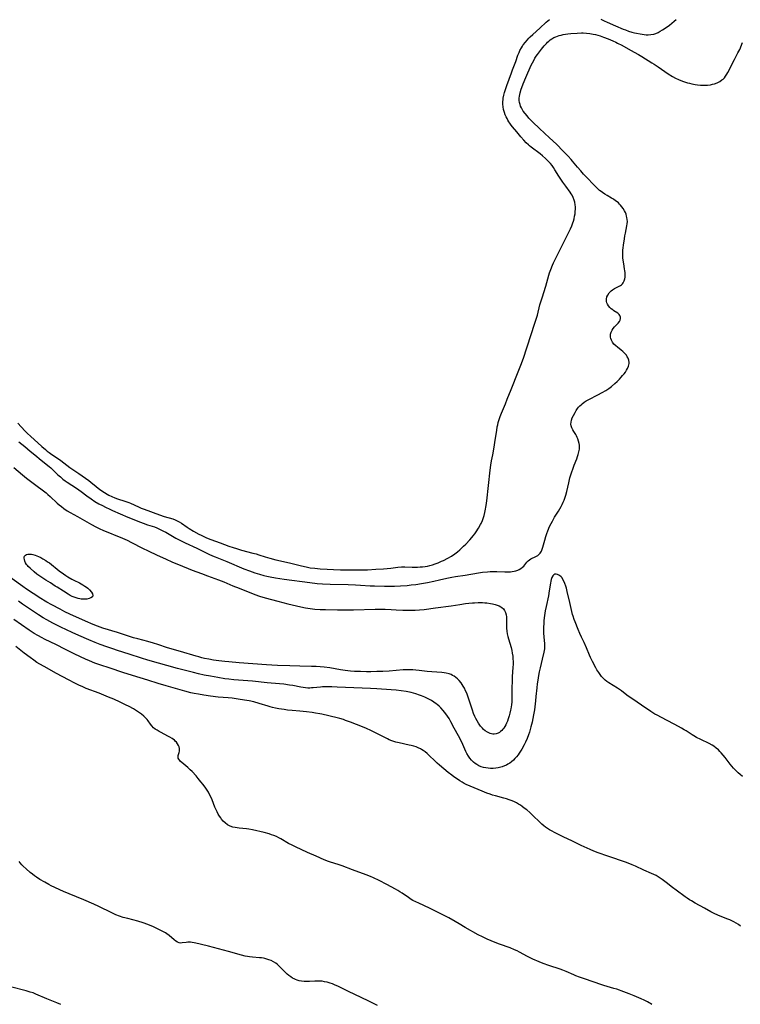
# Model space of a CAD drawing. Units: inches. Extents: x 2123920 to 2129388, y 202847 to 208243.
# Drawn here: x 2126179 to 2126393, y 203686 to 203978 of the extents above; entities that cross this region are included whole.
import ezdxf

# ---------------------------------------------------------------- set-up
doc = ezdxf.new("R2010")
doc.units = ezdxf.units.IN
doc.header["$MEASUREMENT"] = 0
doc.layers.add('c_01_T14S_R20E', color=210, linetype='Continuous')

msp = doc.modelspace()

# ---------------------------------------------------------------- linework, layer by layer
at = {"layer": 'c_01_T14S_R20E'}
for points in [[(2126178.85, 203858.6, 966), (2126180.92, 203856.34, 966), (2126181.74, 203855.5, 966), (2126182.6, 203854.68, 966), (2126185.98, 203851.69, 966), (2126187.04, 203850.79, 966), (2126187.6, 203850.33, 966), (2126188.15, 203849.91, 966), (2126188.95, 203849.34, 966), (2126190.96, 203847.97, 966), (2126191.6, 203847.5, 966), (2126193.38, 203846.14, 966), (2126194.33, 203845.45, 966), (2126196.93, 203843.66, 966), (2126199.89, 203841.58, 966), (2126200.46, 203841.14, 966), (2126202.09, 203839.81, 966), (2126203.18, 203838.98, 966), (2126204.58, 203838.02, 966), (2126205.38, 203837.53, 966), (2126205.87, 203837.26, 966), (2126206.72, 203836.85, 966), (2126207.6, 203836.49, 966), (2126208.44, 203836.19, 966), (2126210.62, 203835.48, 966), (2126211.75, 203835.06, 966), (2126212.28, 203834.84, 966), (2126214.58, 203833.77, 966), (2126215.43, 203833.42, 966), (2126216.34, 203833.08, 966), (2126220.87, 203831.42, 966), (2126222.21, 203830.98, 966), (2126224.8, 203830.2, 966), (2126225.51, 203829.95, 966), (2126226.07, 203829.7, 966), (2126226.71, 203829.37, 966), (2126227.33, 203828.98, 966), (2126229.04, 203827.79, 966), (2126229.61, 203827.42, 966), (2126230.92, 203826.63, 966), (2126232.46, 203825.75, 966), (2126233.18, 203825.37, 966), (2126233.96, 203824.99, 966), (2126234.76, 203824.63, 966), (2126236.09, 203824.1, 966), (2126238.82, 203823.1, 966), (2126241.33, 203822.17, 966), (2126242.67, 203821.71, 966), (2126243.62, 203821.42, 966), (2126245.1, 203820.99, 966), (2126248.48, 203820.11, 966), (2126249.49, 203819.84, 966), (2126250.28, 203819.6, 966), (2126252.16, 203818.98, 966), (2126253.48, 203818.59, 966), (2126255.34, 203818.12, 966), (2126259.35, 203817.22, 966), (2126262.92, 203816.3, 966), (2126264.28, 203815.99, 966), (2126265.44, 203815.78, 966), (2126266.87, 203815.59, 966), (2126268.41, 203815.44, 966), (2126270.52, 203815.29, 966), (2126272.37, 203815.21, 966), (2126274.41, 203815.17, 966), (2126279.38, 203815.13, 966), (2126280.95, 203815.14, 966), (2126282.44, 203815.18, 966), (2126284.93, 203815.29, 966), (2126287.22, 203815.44, 966), (2126289.37, 203815.65, 966), (2126291.43, 203815.9, 966), (2126292.48, 203815.99, 966), (2126293.55, 203816.01, 966), (2126295.66, 203815.96, 966), (2126297.25, 203815.96, 966), (2126298.04, 203815.99, 966), (2126298.76, 203816.05, 966), (2126299.5, 203816.15, 966), (2126300.23, 203816.27, 966), (2126300.95, 203816.43, 966), (2126301.67, 203816.63, 966), (2126302.53, 203816.91, 966), (2126303.38, 203817.22, 966), (2126304.41, 203817.66, 966), (2126304.91, 203817.89, 966), (2126306.26, 203818.59, 966), (2126307.31, 203819.21, 966), (2126308.32, 203819.91, 966), (2126309.08, 203820.5, 966), (2126309.75, 203821.06, 966), (2126310.39, 203821.64, 966), (2126310.91, 203822.13, 966), (2126311.54, 203822.77, 966), (2126312.77, 203824.07, 966), (2126313.37, 203824.75, 966), (2126313.78, 203825.25, 966), (2126314.22, 203825.81, 966), (2126314.63, 203826.4, 966), (2126315.33, 203827.46, 966), (2126315.93, 203828.52, 966), (2126316.12, 203828.91, 966), (2126316.49, 203829.77, 966), (2126316.81, 203830.66, 966), (2126316.98, 203831.19, 966), (2126317.22, 203832.09, 966), (2126317.34, 203832.58, 966), (2126317.64, 203834.15, 966), (2126317.84, 203835.56, 966), (2126318.81, 203844.63, 966), (2126318.99, 203846.12, 966), (2126319.22, 203847.47, 966), (2126319.55, 203849.2, 966), (2126319.84, 203850.89, 966), (2126320.36, 203854.1, 966), (2126320.73, 203856.44, 966), (2126320.9, 203857.47, 966), (2126321.03, 203858.1, 966), (2126321.18, 203858.75, 966), (2126321.36, 203859.4, 966), (2126321.73, 203860.55, 966), (2126322.12, 203861.58, 966), (2126323.28, 203864.27, 966), (2126323.84, 203865.68, 966), (2126324.95, 203868.57, 966), (2126327.07, 203873.73, 966), (2126327.86, 203875.72, 966), (2126328.63, 203877.84, 966), (2126329.65, 203880.89, 966), (2126330.98, 203885.11, 966), (2126331.86, 203887.61, 966), (2126332.23, 203888.76, 966), (2126332.75, 203890.55, 966), (2126333.53, 203893.58, 966), (2126333.88, 203894.84, 966), (2126334.15, 203895.72, 966), (2126335.27, 203899.15, 966), (2126336.19, 203902.42, 966), (2126336.4, 203903.12, 966), (2126336.71, 203904.05, 966), (2126337.2, 203905.32, 966), (2126337.53, 203906.09, 966), (2126337.9, 203906.88, 966), (2126338.78, 203908.65, 966), (2126341.91, 203914.71, 966), (2126342.2, 203915.3, 966), (2126342.57, 203916.1, 966), (2126342.94, 203917, 966), (2126343.28, 203917.92, 966), (2126343.43, 203918.4, 966), (2126343.63, 203919.13, 966), (2126343.79, 203919.86, 966), (2126343.92, 203920.59, 966), (2126343.99, 203921.2, 966), (2126344.04, 203922.06, 966), (2126344.03, 203922.63, 966), (2126343.98, 203923.19, 966), (2126343.85, 203924, 966), (2126343.67, 203924.66, 966), (2126343.38, 203925.41, 966), (2126343.02, 203926.13, 966), (2126342.78, 203926.54, 966), (2126342.51, 203926.95, 966), (2126341.16, 203928.74, 966), (2126340.31, 203929.95, 966), (2126339.13, 203931.76, 966), (2126337.96, 203933.63, 966), (2126337.55, 203934.25, 966), (2126337.12, 203934.85, 966), (2126336.68, 203935.43, 966), (2126336.36, 203935.8, 966), (2126335.79, 203936.4, 966), (2126335.19, 203936.96, 966), (2126334.28, 203937.74, 966), (2126333.56, 203938.31, 966), (2126330.94, 203940.28, 966), (2126330.42, 203940.7, 966), (2126330.11, 203940.96, 966), (2126329.48, 203941.56, 966), (2126328.75, 203942.34, 966), (2126327.84, 203943.42, 966), (2126326.67, 203944.87, 966), (2126325.4, 203946.37, 966), (2126325, 203946.87, 966), (2126324.61, 203947.39, 966), (2126324.31, 203947.85, 966), (2126324.04, 203948.32, 966), (2126323.77, 203948.81, 966), (2126323.53, 203949.3, 966), (2126323.26, 203949.93, 966), (2126323.02, 203950.58, 966), (2126322.77, 203951.45, 966), (2126322.63, 203952.23, 966), (2126322.56, 203953.02, 966), (2126322.55, 203953.82, 966), (2126322.59, 203954.34, 966), (2126322.65, 203954.79, 966), (2126322.82, 203955.67, 966), (2126323.04, 203956.55, 966), (2126323.21, 203957.14, 966), (2126323.7, 203958.57, 966), (2126325.05, 203962.28, 966), (2126325.38, 203963.17, 966), (2126326.37, 203965.72, 966), (2126327.01, 203967.52, 966), (2126327.34, 203968.36, 966), (2126327.6, 203968.95, 966), (2126328.04, 203969.75, 966), (2126328.31, 203970.18, 966), (2126328.6, 203970.59, 966), (2126329.25, 203971.4, 966), (2126330.28, 203972.58, 966), (2126330.65, 203972.96, 966), (2126331.42, 203973.71, 966), (2126333.5, 203975.56, 966), (2126335.37, 203977.29, 966), (2126336.32, 203978.11, 966)], [(2126351.59, 203978.22, 966), (2126352.54, 203977.75, 966), (2126353.45, 203977.34, 966), (2126355.91, 203976.28, 966), (2126358.16, 203975.28, 966), (2126358.83, 203975.02, 966), (2126359.76, 203974.68, 966), (2126360.71, 203974.39, 966), (2126361.48, 203974.18, 966), (2126362.09, 203974.03, 966), (2126363.16, 203973.83, 966), (2126363.8, 203973.73, 966), (2126364.43, 203973.66, 966), (2126365.03, 203973.62, 966), (2126365.62, 203973.61, 966), (2126366.36, 203973.65, 966), (2126367.23, 203973.81, 966), (2126367.88, 203974.02, 966), (2126368.51, 203974.3, 966), (2126369.16, 203974.64, 966), (2126369.79, 203975.03, 966), (2126370.59, 203975.56, 966), (2126371.85, 203976.45, 966), (2126372.61, 203977.05, 966), (2126373.23, 203977.58, 966), (2126373.82, 203978.16, 966)], [(2126179.19, 203853.01, 968), (2126180.91, 203851.65, 968), (2126182.51, 203850.33, 968), (2126183.93, 203849.21, 968), (2126185.82, 203847.6, 968), (2126188.13, 203845.76, 968), (2126188.64, 203845.32, 968), (2126189.13, 203844.86, 968), (2126190.75, 203843.28, 968), (2126191.48, 203842.64, 968), (2126192.23, 203842.02, 968), (2126192.87, 203841.54, 968), (2126193.53, 203841.08, 968), (2126196.23, 203839.34, 968), (2126196.93, 203838.84, 968), (2126197.62, 203838.33, 968), (2126199.3, 203837.06, 968), (2126200.64, 203836.12, 968), (2126201.74, 203835.41, 968), (2126202.91, 203834.73, 968), (2126203.95, 203834.16, 968), (2126204.89, 203833.68, 968), (2126206.15, 203833.07, 968), (2126206.95, 203832.71, 968), (2126211.43, 203830.74, 968), (2126213.22, 203830, 968), (2126214.42, 203829.52, 968), (2126215.97, 203828.93, 968), (2126217.3, 203828.48, 968), (2126219.33, 203827.83, 968), (2126220.08, 203827.56, 968), (2126220.86, 203827.22, 968), (2126222.01, 203826.64, 968), (2126222.71, 203826.26, 968), (2126225.71, 203824.54, 968), (2126227.11, 203823.81, 968), (2126228.48, 203823.15, 968), (2126231.9, 203821.57, 968), (2126234.27, 203820.39, 968), (2126235.49, 203819.8, 968), (2126236.59, 203819.32, 968), (2126237.3, 203819.03, 968), (2126240.79, 203817.64, 968), (2126245.78, 203815.48, 968), (2126247.46, 203814.8, 968), (2126249.08, 203814.24, 968), (2126250.43, 203813.83, 968), (2126251.79, 203813.46, 968), (2126252.67, 203813.25, 968), (2126253.67, 203813.04, 968), (2126255.17, 203812.77, 968), (2126257.8, 203812.37, 968), (2126265.41, 203811.37, 968), (2126267.53, 203811.14, 968), (2126269.17, 203811.02, 968), (2126271.41, 203810.92, 968), (2126276.75, 203810.77, 968), (2126278.9, 203810.69, 968), (2126280.4, 203810.62, 968), (2126283.23, 203810.44, 968), (2126284.48, 203810.38, 968), (2126287.51, 203810.3, 968), (2126289.34, 203810.29, 968), (2126290.42, 203810.3, 968), (2126292.27, 203810.38, 968), (2126294.2, 203810.53, 968), (2126295.4, 203810.66, 968), (2126296.78, 203810.84, 968), (2126298.41, 203811.1, 968), (2126300.19, 203811.42, 968), (2126302.06, 203811.79, 968), (2126303.82, 203812.18, 968), (2126305.97, 203812.69, 968), (2126307.47, 203813.01, 968), (2126308.52, 203813.18, 968), (2126311.41, 203813.61, 968), (2126315.29, 203814.24, 968), (2126316.48, 203814.41, 968), (2126317.98, 203814.57, 968), (2126318.73, 203814.62, 968), (2126319.49, 203814.64, 968), (2126320.8, 203814.63, 968), (2126323.1, 203814.55, 968), (2126324.26, 203814.56, 968), (2126324.79, 203814.59, 968), (2126325.31, 203814.65, 968), (2126325.88, 203814.74, 968), (2126326.42, 203814.86, 968), (2126326.93, 203815.03, 968), (2126327.4, 203815.23, 968), (2126327.84, 203815.49, 968), (2126328.39, 203815.91, 968), (2126328.76, 203816.27, 968), (2126329.05, 203816.61, 968), (2126329.65, 203817.4, 968), (2126330.01, 203817.81, 968), (2126330.4, 203818.11, 968), (2126330.85, 203818.37, 968), (2126332.31, 203819.09, 968), (2126332.86, 203819.41, 968), (2126333.34, 203819.79, 968), (2126333.6, 203820.08, 968), (2126333.95, 203820.68, 968), (2126334.18, 203821.25, 968), (2126334.37, 203821.87, 968), (2126334.93, 203823.89, 968), (2126335.27, 203825.03, 968), (2126335.56, 203825.9, 968), (2126335.87, 203826.74, 968), (2126336.36, 203827.93, 968), (2126336.81, 203828.84, 968), (2126337.2, 203829.58, 968), (2126337.88, 203830.73, 968), (2126339, 203832.51, 968), (2126339.41, 203833.21, 968), (2126339.81, 203833.91, 968), (2126340.13, 203834.53, 968), (2126340.42, 203835.15, 968), (2126340.69, 203835.77, 968), (2126340.93, 203836.41, 968), (2126341.2, 203837.27, 968), (2126341.48, 203838.37, 968), (2126342.03, 203840.87, 968), (2126342.42, 203842.39, 968), (2126342.88, 203843.87, 968), (2126343.37, 203845.27, 968), (2126343.69, 203846.12, 968), (2126344.47, 203848.06, 968), (2126344.69, 203848.68, 968), (2126344.88, 203849.3, 968), (2126345.07, 203850.09, 968), (2126345.19, 203850.89, 968), (2126345.22, 203851.68, 968), (2126345.2, 203852.1, 968), (2126345.14, 203852.6, 968), (2126344.99, 203853.27, 968), (2126344.77, 203853.93, 968), (2126344.59, 203854.36, 968), (2126344.38, 203854.78, 968), (2126344.14, 203855.2, 968), (2126343.6, 203856.07, 968), (2126343.27, 203856.64, 968), (2126342.98, 203857.22, 968), (2126342.8, 203857.77, 968), (2126342.71, 203858.32, 968), (2126342.73, 203858.88, 968), (2126342.85, 203859.45, 968), (2126343.1, 203860.15, 968), (2126343.43, 203860.86, 968), (2126343.91, 203861.75, 968), (2126344.26, 203862.32, 968), (2126344.65, 203862.88, 968), (2126344.99, 203863.3, 968), (2126345.35, 203863.7, 968), (2126345.69, 203864.04, 968), (2126346.05, 203864.35, 968), (2126346.65, 203864.79, 968), (2126347.26, 203865.17, 968), (2126347.97, 203865.56, 968), (2126350.64, 203866.93, 968), (2126351.99, 203867.68, 968), (2126353, 203868.29, 968), (2126353.9, 203868.88, 968), (2126354.68, 203869.46, 968), (2126355.68, 203870.29, 968), (2126356.4, 203870.95, 968), (2126357.08, 203871.64, 968), (2126357.55, 203872.15, 968), (2126358, 203872.66, 968), (2126358.43, 203873.18, 968), (2126358.82, 203873.7, 968), (2126359.17, 203874.23, 968), (2126359.47, 203874.75, 968), (2126359.78, 203875.5, 968), (2126359.93, 203876.24, 968), (2126359.93, 203876.59, 968), (2126359.83, 203877.19, 968), (2126359.63, 203877.78, 968), (2126359.4, 203878.25, 968), (2126359.11, 203878.69, 968), (2126358.57, 203879.34, 968), (2126358.09, 203879.8, 968), (2126357.57, 203880.22, 968), (2126356.48, 203881.05, 968), (2126355.99, 203881.47, 968), (2126355.45, 203882.02, 968), (2126355.03, 203882.6, 968), (2126354.75, 203883.12, 968), (2126354.55, 203883.65, 968), (2126354.46, 203884.02, 968), (2126354.4, 203884.49, 968), (2126354.42, 203884.96, 968), (2126354.59, 203885.56, 968), (2126354.88, 203886.13, 968), (2126355.24, 203886.63, 968), (2126355.65, 203887.1, 968), (2126356.38, 203887.85, 968), (2126356.71, 203888.21, 968), (2126357.06, 203888.7, 968), (2126357.26, 203889.11, 968), (2126357.38, 203889.56, 968), (2126357.39, 203890.01, 968), (2126357.22, 203890.5, 968), (2126357, 203890.8, 968), (2126356.58, 203891.15, 968), (2126355.44, 203891.87, 968), (2126355.08, 203892.11, 968), (2126354.62, 203892.47, 968), (2126354.19, 203892.87, 968), (2126353.81, 203893.3, 968), (2126353.5, 203893.77, 968), (2126353.3, 203894.25, 968), (2126353.21, 203894.65, 968), (2126353.2, 203895.29, 968), (2126353.33, 203895.94, 968), (2126353.58, 203896.52, 968), (2126354.06, 203897.22, 968), (2126354.59, 203897.75, 968), (2126355.06, 203898.11, 968), (2126355.56, 203898.43, 968), (2126357.01, 203899.18, 968), (2126357.35, 203899.37, 968), (2126357.66, 203899.58, 968), (2126357.94, 203899.83, 968), (2126358.18, 203900.12, 968), (2126358.49, 203900.73, 968), (2126358.64, 203901.28, 968), (2126358.72, 203901.81, 968), (2126358.75, 203902.37, 968), (2126358.72, 203903.17, 968), (2126358.67, 203903.68, 968), (2126358.58, 203904.3, 968), (2126358.33, 203905.72, 968), (2126358.18, 203906.84, 968), (2126358.12, 203907.57, 968), (2126358.08, 203908.31, 968), (2126358.09, 203909.11, 968), (2126358.12, 203909.79, 968), (2126358.19, 203910.53, 968), (2126358.27, 203911.27, 968), (2126358.52, 203913.13, 968), (2126358.66, 203914.02, 968), (2126358.82, 203914.89, 968), (2126359.29, 203917.05, 968), (2126359.38, 203917.65, 968), (2126359.41, 203918.26, 968), (2126359.38, 203918.89, 968), (2126359.29, 203919.52, 968), (2126359.2, 203919.88, 968), (2126359.03, 203920.44, 968), (2126358.82, 203920.98, 968), (2126358.56, 203921.49, 968), (2126358.13, 203922.18, 968), (2126357.79, 203922.65, 968), (2126357.42, 203923.09, 968), (2126357.09, 203923.44, 968), (2126356.74, 203923.78, 968), (2126356.35, 203924.12, 968), (2126355.93, 203924.44, 968), (2126355.31, 203924.87, 968), (2126354.72, 203925.23, 968), (2126353.39, 203925.98, 968), (2126352.78, 203926.35, 968), (2126352.02, 203926.86, 968), (2126351.61, 203927.18, 968), (2126351.2, 203927.52, 968), (2126350.46, 203928.2, 968), (2126349.43, 203929.24, 968), (2126347.51, 203931.24, 968), (2126346.46, 203932.36, 968), (2126345.61, 203933.28, 968), (2126344.69, 203934.37, 968), (2126343.21, 203936.18, 968), (2126342.78, 203936.68, 968), (2126341.89, 203937.66, 968), (2126340.44, 203939.15, 968), (2126338.38, 203941.16, 968), (2126336.34, 203943.09, 968), (2126333.36, 203945.84, 968), (2126331.37, 203947.74, 968), (2126330.88, 203948.24, 968), (2126330.28, 203948.89, 968), (2126329.7, 203949.55, 968), (2126329.12, 203950.27, 968), (2126328.59, 203951, 968), (2126328.38, 203951.33, 968), (2126328.02, 203951.98, 968), (2126327.81, 203952.46, 968), (2126327.63, 203952.95, 968), (2126327.47, 203953.56, 968), (2126327.4, 203954.18, 968), (2126327.4, 203954.79, 968), (2126327.48, 203955.4, 968), (2126327.57, 203955.9, 968), (2126327.68, 203956.4, 968), (2126328.01, 203957.5, 968), (2126328.18, 203958.03, 968), (2126328.58, 203959.08, 968), (2126329.36, 203960.92, 968), (2126330.95, 203964.56, 968), (2126331.3, 203965.29, 968), (2126331.67, 203966.01, 968), (2126332.05, 203966.64, 968), (2126332.43, 203967.22, 968), (2126332.82, 203967.78, 968), (2126333.39, 203968.56, 968), (2126333.98, 203969.32, 968), (2126334.82, 203970.37, 968), (2126335.43, 203971.06, 968), (2126335.78, 203971.42, 968), (2126336.14, 203971.75, 968), (2126336.59, 203972.11, 968), (2126337.06, 203972.43, 968), (2126337.66, 203972.76, 968), (2126338.2, 203973.01, 968), (2126338.77, 203973.23, 968), (2126339.17, 203973.36, 968), (2126339.79, 203973.52, 968), (2126340.42, 203973.67, 968), (2126341.08, 203973.78, 968), (2126341.75, 203973.87, 968), (2126342.67, 203973.97, 968), (2126344.56, 203974.11, 968), (2126345.86, 203974.15, 968), (2126346.36, 203974.14, 968), (2126347.29, 203974.09, 968), (2126348.29, 203973.97, 968), (2126349.32, 203973.78, 968), (2126349.98, 203973.63, 968), (2126351.35, 203973.24, 968), (2126352.39, 203972.89, 968), (2126353.74, 203972.41, 968), (2126355.11, 203971.84, 968), (2126355.98, 203971.44, 968), (2126356.53, 203971.16, 968), (2126357.75, 203970.5, 968), (2126360.36, 203969.02, 968), (2126362.67, 203967.74, 968), (2126363.7, 203967.13, 968), (2126366.66, 203965.33, 968), (2126367.34, 203964.9, 968), (2126368.49, 203964.14, 968), (2126371.54, 203962.04, 968), (2126372.83, 203961.22, 968), (2126373.64, 203960.76, 968), (2126374.51, 203960.35, 968), (2126375.28, 203960.03, 968), (2126376.08, 203959.74, 968), (2126377.26, 203959.38, 968), (2126377.86, 203959.23, 968), (2126378.47, 203959.09, 968), (2126379.49, 203958.9, 968), (2126380.18, 203958.8, 968), (2126381.05, 203958.71, 968), (2126381.74, 203958.66, 968), (2126382.43, 203958.65, 968), (2126383.11, 203958.68, 968), (2126384.06, 203958.8, 968), (2126384.67, 203958.93, 968), (2126385.26, 203959.1, 968), (2126386.05, 203959.41, 968), (2126386.77, 203959.78, 968), (2126387.43, 203960.21, 968), (2126387.75, 203960.48, 968), (2126388.14, 203960.89, 968), (2126388.51, 203961.38, 968), (2126388.84, 203961.91, 968), (2126389.16, 203962.46, 968), (2126391.18, 203966.29, 968), (2126392.18, 203968.22, 968), (2126392.69, 203969.27, 968), (2126393.56, 203971.33, 968)], [(2126177.7, 203845.44, 970), (2126180.28, 203843.26, 970), (2126181.46, 203842.32, 970), (2126183.43, 203840.8, 970), (2126187.24, 203837.92, 970), (2126187.77, 203837.49, 970), (2126188.51, 203836.85, 970), (2126190.56, 203834.9, 970), (2126191.11, 203834.41, 970), (2126191.8, 203833.85, 970), (2126192.51, 203833.32, 970), (2126193.54, 203832.64, 970), (2126194.36, 203832.16, 970), (2126196.55, 203830.95, 970), (2126200.73, 203828.55, 970), (2126201.99, 203827.85, 970), (2126202.56, 203827.56, 970), (2126203.16, 203827.28, 970), (2126204.06, 203826.89, 970), (2126209.9, 203824.52, 970), (2126211.28, 203823.91, 970), (2126212.57, 203823.27, 970), (2126215.82, 203821.55, 970), (2126217.45, 203820.73, 970), (2126220.14, 203819.45, 970), (2126222.58, 203818.35, 970), (2126224.68, 203817.43, 970), (2126226.44, 203816.69, 970), (2126230.47, 203815.09, 970), (2126233.24, 203814.01, 970), (2126235.04, 203813.33, 970), (2126238.33, 203812.18, 970), (2126239.88, 203811.57, 970), (2126242.53, 203810.45, 970), (2126244.43, 203809.68, 970), (2126249.11, 203807.88, 970), (2126250.48, 203807.38, 970), (2126252.1, 203806.88, 970), (2126255.86, 203805.86, 970), (2126258.85, 203805.1, 970), (2126262.69, 203804.18, 970), (2126264.13, 203803.88, 970), (2126265.44, 203803.67, 970), (2126266.88, 203803.5, 970), (2126268.41, 203803.39, 970), (2126269.98, 203803.35, 970), (2126273.55, 203803.29, 970), (2126275.93, 203803.28, 970), (2126278.3, 203803.32, 970), (2126284.71, 203803.52, 970), (2126286.07, 203803.54, 970), (2126286.74, 203803.52, 970), (2126287.68, 203803.47, 970), (2126289.43, 203803.35, 970), (2126290.9, 203803.27, 970), (2126292.93, 203803.19, 970), (2126294.88, 203803.16, 970), (2126296.52, 203803.2, 970), (2126297.87, 203803.29, 970), (2126299.26, 203803.44, 970), (2126302.62, 203803.91, 970), (2126307.26, 203804.52, 970), (2126309.78, 203804.91, 970), (2126311.47, 203805.14, 970), (2126312.45, 203805.26, 970), (2126313.53, 203805.35, 970), (2126314.16, 203805.4, 970), (2126315.26, 203805.45, 970), (2126316.54, 203805.44, 970), (2126317.16, 203805.41, 970), (2126317.76, 203805.36, 970), (2126318.92, 203805.2, 970), (2126319.45, 203805.1, 970), (2126320.23, 203804.91, 970), (2126320.88, 203804.7, 970), (2126321.49, 203804.44, 970), (2126321.94, 203804.18, 970), (2126322.21, 203803.99, 970), (2126322.68, 203803.55, 970), (2126323.03, 203803.08, 970), (2126323.33, 203802.47, 970), (2126323.52, 203801.83, 970), (2126323.61, 203801.24, 970), (2126323.65, 203800.65, 970), (2126323.64, 203800.04, 970), (2126323.6, 203798.9, 970), (2126323.59, 203798.24, 970), (2126323.61, 203797.86, 970), (2126323.69, 203797.02, 970), (2126323.83, 203796.18, 970), (2126324.01, 203795.35, 970), (2126324.19, 203794.69, 970), (2126324.95, 203792.14, 970), (2126325.16, 203791.29, 970), (2126325.33, 203790.44, 970), (2126325.46, 203789.57, 970), (2126325.54, 203788.74, 970), (2126325.57, 203787.98, 970), (2126325.57, 203787.22, 970), (2126325.53, 203786.18, 970), (2126325.33, 203783.53, 970), (2126325.25, 203781.92, 970), (2126325.23, 203780.49, 970), (2126325.23, 203777.98, 970), (2126325.21, 203776.94, 970), (2126325.16, 203776.05, 970), (2126325.07, 203775.16, 970), (2126324.91, 203774.01, 970), (2126324.83, 203773.57, 970), (2126324.64, 203772.74, 970), (2126324.42, 203771.91, 970), (2126324.12, 203770.98, 970), (2126323.88, 203770.34, 970), (2126323.62, 203769.72, 970), (2126323.39, 203769.24, 970), (2126323.13, 203768.76, 970), (2126322.84, 203768.3, 970), (2126322.55, 203767.91, 970), (2126322.23, 203767.54, 970), (2126321.88, 203767.22, 970), (2126321.51, 203766.96, 970), (2126321.11, 203766.75, 970), (2126320.54, 203766.56, 970), (2126319.96, 203766.47, 970), (2126319.54, 203766.48, 970), (2126318.82, 203766.64, 970), (2126317.98, 203767.03, 970), (2126317.32, 203767.47, 970), (2126316.8, 203767.9, 970), (2126316.48, 203768.21, 970), (2126315.93, 203768.84, 970), (2126315.51, 203769.41, 970), (2126315.31, 203769.71, 970), (2126314.9, 203770.4, 970), (2126314.52, 203771.13, 970), (2126314.26, 203771.71, 970), (2126313.89, 203772.62, 970), (2126313.56, 203773.55, 970), (2126312.36, 203777.13, 970), (2126311.82, 203778.59, 970), (2126311.5, 203779.35, 970), (2126311.16, 203780.06, 970), (2126310.81, 203780.69, 970), (2126310.51, 203781.19, 970), (2126310.18, 203781.66, 970), (2126309.61, 203782.35, 970), (2126309.13, 203782.84, 970), (2126308.65, 203783.25, 970), (2126308.13, 203783.62, 970), (2126307.67, 203783.88, 970), (2126307.19, 203784.11, 970), (2126306.61, 203784.31, 970), (2126305.76, 203784.53, 970), (2126305.12, 203784.63, 970), (2126304.47, 203784.71, 970), (2126301.52, 203784.9, 970), (2126300.08, 203785.06, 970), (2126297.72, 203785.37, 970), (2126296.78, 203785.46, 970), (2126295.84, 203785.52, 970), (2126295.08, 203785.55, 970), (2126294.4, 203785.54, 970), (2126293.04, 203785.48, 970), (2126288.84, 203785.14, 970), (2126286.99, 203785.05, 970), (2126285.21, 203784.99, 970), (2126283.42, 203784.95, 970), (2126282.19, 203784.96, 970), (2126280.42, 203784.99, 970), (2126278.63, 203785.07, 970), (2126277.43, 203785.16, 970), (2126275.82, 203785.35, 970), (2126274.42, 203785.56, 970), (2126271.25, 203786.07, 970), (2126269.61, 203786.29, 970), (2126268.4, 203786.41, 970), (2126267.23, 203786.5, 970), (2126265.83, 203786.56, 970), (2126262.42, 203786.65, 970), (2126259.41, 203786.76, 970), (2126255.83, 203786.85, 970), (2126254.14, 203786.93, 970), (2126252.58, 203787.03, 970), (2126244.41, 203787.61, 970), (2126241.41, 203787.87, 970), (2126240.23, 203787.99, 970), (2126238.41, 203788.2, 970), (2126236.81, 203788.43, 970), (2126235.43, 203788.67, 970), (2126234.16, 203788.93, 970), (2126233.39, 203789.11, 970), (2126232.49, 203789.34, 970), (2126231.68, 203789.57, 970), (2126227.03, 203790.99, 970), (2126223.26, 203792.09, 970), (2126220.39, 203792.99, 970), (2126219.08, 203793.39, 970), (2126217.39, 203793.87, 970), (2126214.43, 203794.66, 970), (2126213.16, 203795.03, 970), (2126211.69, 203795.49, 970), (2126208.36, 203796.59, 970), (2126204.08, 203797.88, 970), (2126203.3, 203798.14, 970), (2126202.51, 203798.41, 970), (2126201.16, 203798.96, 970), (2126198.91, 203799.94, 970), (2126194.31, 203802.05, 970), (2126192.85, 203802.74, 970), (2126191.43, 203803.46, 970), (2126188.95, 203804.77, 970), (2126187.47, 203805.58, 970), (2126186.95, 203805.89, 970), (2126185.66, 203806.67, 970), (2126183.43, 203808.1, 970), (2126181.45, 203809.42, 970), (2126180.35, 203810.19, 970), (2126174.71, 203814.22, 970)], [(2126393.52, 203753.92, 968), (2126392.78, 203754.55, 968), (2126392.2, 203755.07, 968), (2126391.63, 203755.61, 968), (2126390.84, 203756.43, 968), (2126390.34, 203757, 968), (2126389.86, 203757.59, 968), (2126388.36, 203759.52, 968), (2126387.79, 203760.23, 968), (2126387.21, 203760.91, 968), (2126386.8, 203761.36, 968), (2126386.38, 203761.79, 968), (2126385.73, 203762.37, 968), (2126385.05, 203762.88, 968), (2126384.49, 203763.24, 968), (2126383.61, 203763.71, 968), (2126381.13, 203764.89, 968), (2126379.91, 203765.51, 968), (2126379.13, 203765.96, 968), (2126378.63, 203766.26, 968), (2126376.8, 203767.43, 968), (2126376.22, 203767.79, 968), (2126375.46, 203768.22, 968), (2126373.44, 203769.3, 968), (2126370.99, 203770.63, 968), (2126368.2, 203772.07, 968), (2126367.58, 203772.42, 968), (2126366.97, 203772.79, 968), (2126366.37, 203773.19, 968), (2126363.64, 203775.04, 968), (2126360.99, 203776.8, 968), (2126360.21, 203777.34, 968), (2126359.27, 203778.04, 968), (2126357.63, 203779.32, 968), (2126357.07, 203779.74, 968), (2126356.49, 203780.14, 968), (2126355.24, 203780.91, 968), (2126353.9, 203781.7, 968), (2126353.36, 203782.06, 968), (2126352.85, 203782.45, 968), (2126352.2, 203783.04, 968), (2126351.76, 203783.54, 968), (2126351.33, 203784.1, 968), (2126350.92, 203784.69, 968), (2126350.39, 203785.57, 968), (2126350.07, 203786.13, 968), (2126349.11, 203787.97, 968), (2126348.53, 203789.17, 968), (2126348.22, 203789.86, 968), (2126347.28, 203792.08, 968), (2126346.61, 203793.61, 968), (2126345.84, 203795.25, 968), (2126345.36, 203796.3, 968), (2126344.84, 203797.51, 968), (2126343.93, 203799.74, 968), (2126343.65, 203800.45, 968), (2126343.34, 203801.39, 968), (2126343.19, 203801.87, 968), (2126342.96, 203802.77, 968), (2126342.35, 203805.43, 968), (2126341.63, 203808.69, 968), (2126341.38, 203809.71, 968), (2126341.21, 203810.29, 968), (2126340.94, 203811.08, 968), (2126340.61, 203811.83, 968), (2126340.24, 203812.49, 968), (2126340.06, 203812.76, 968), (2126339.81, 203813.06, 968), (2126339.29, 203813.49, 968), (2126338.74, 203813.77, 968), (2126338.33, 203813.86, 968), (2126337.94, 203813.82, 968), (2126337.61, 203813.65, 968), (2126337.32, 203813.36, 968), (2126337.04, 203812.83, 968), (2126336.86, 203812.28, 968), (2126336.74, 203811.75, 968), (2126336.63, 203811.17, 968), (2126336.29, 203808.9, 968), (2126336.03, 203807.45, 968), (2126335.32, 203804.27, 968), (2126335.08, 203802.96, 968), (2126334.97, 203802.28, 968), (2126334.8, 203800.95, 968), (2126334.71, 203800.05, 968), (2126334.65, 203799.14, 968), (2126334.61, 203798.24, 968), (2126334.6, 203797.28, 968), (2126334.62, 203796.34, 968), (2126334.68, 203795.28, 968), (2126334.89, 203793.21, 968), (2126334.92, 203792.73, 968), (2126334.92, 203792.26, 968), (2126334.88, 203791.76, 968), (2126334.8, 203791.26, 968), (2126334.68, 203790.75, 968), (2126334.17, 203788.69, 968), (2126333.57, 203786.11, 968), (2126333.32, 203784.91, 968), (2126333.11, 203783.8, 968), (2126332.9, 203782.51, 968), (2126332.73, 203781.34, 968), (2126332.59, 203780.15, 968), (2126332.35, 203777.67, 968), (2126332.2, 203776.34, 968), (2126331.87, 203773.73, 968), (2126331.64, 203772.16, 968), (2126331.45, 203771.16, 968), (2126331.2, 203769.99, 968), (2126330.87, 203768.69, 968), (2126330.42, 203767.11, 968), (2126330.16, 203766.3, 968), (2126329.74, 203765.15, 968), (2126329.28, 203764.11, 968), (2126328.89, 203763.36, 968), (2126328.12, 203762.01, 968), (2126327.35, 203760.81, 968), (2126327.05, 203760.39, 968), (2126326.6, 203759.8, 968), (2126326.12, 203759.23, 968), (2126325.68, 203758.78, 968), (2126325.13, 203758.29, 968), (2126324.61, 203757.9, 968), (2126324.06, 203757.55, 968), (2126323.57, 203757.29, 968), (2126323.06, 203757.06, 968), (2126322.29, 203756.78, 968), (2126321.91, 203756.66, 968), (2126321.17, 203756.49, 968), (2126320.42, 203756.37, 968), (2126319.67, 203756.31, 968), (2126318.87, 203756.3, 968), (2126318.16, 203756.36, 968), (2126317.46, 203756.46, 968), (2126316.77, 203756.62, 968), (2126316.1, 203756.84, 968), (2126315.43, 203757.13, 968), (2126314.79, 203757.47, 968), (2126314.31, 203757.79, 968), (2126313.86, 203758.14, 968), (2126313.24, 203758.74, 968), (2126312.72, 203759.39, 968), (2126312.35, 203759.97, 968), (2126311.91, 203760.79, 968), (2126311.62, 203761.39, 968), (2126310.72, 203763.41, 968), (2126310.03, 203764.85, 968), (2126309.44, 203765.96, 968), (2126308.15, 203768.28, 968), (2126307.15, 203770.14, 968), (2126306.61, 203771.09, 968), (2126306.16, 203771.81, 968), (2126305.68, 203772.5, 968), (2126305.29, 203773.01, 968), (2126304.89, 203773.5, 968), (2126304.19, 203774.25, 968), (2126303.64, 203774.77, 968), (2126303.06, 203775.25, 968), (2126302.75, 203775.48, 968), (2126302.07, 203775.96, 968), (2126301.36, 203776.41, 968), (2126300.46, 203776.9, 968), (2126299.45, 203777.4, 968), (2126298.44, 203777.83, 968), (2126297.87, 203778.05, 968), (2126296.78, 203778.43, 968), (2126296.09, 203778.63, 968), (2126295.39, 203778.81, 968), (2126294.9, 203778.92, 968), (2126293.89, 203779.11, 968), (2126292.44, 203779.31, 968), (2126290.93, 203779.46, 968), (2126289.45, 203779.58, 968), (2126285.19, 203779.9, 968), (2126283.35, 203780.02, 968), (2126273.42, 203780.44, 968), (2126271.85, 203780.49, 968), (2126270.92, 203780.5, 968), (2126270, 203780.49, 968), (2126269.09, 203780.46, 968), (2126268.5, 203780.41, 968), (2126266.39, 203780.19, 968), (2126265.9, 203780.15, 968), (2126265.37, 203780.13, 968), (2126264.79, 203780.14, 968), (2126264.1, 203780.19, 968), (2126263.41, 203780.27, 968), (2126262.72, 203780.38, 968), (2126260.29, 203780.86, 968), (2126259.35, 203781.03, 968), (2126257.64, 203781.26, 968), (2126256.4, 203781.39, 968), (2126252.72, 203781.72, 968), (2126248.39, 203782.14, 968), (2126242.84, 203782.61, 968), (2126241.42, 203782.76, 968), (2126240.17, 203782.91, 968), (2126238.09, 203783.22, 968), (2126235.9, 203783.62, 968), (2126234.03, 203783.98, 968), (2126232.43, 203784.33, 968), (2126230.9, 203784.7, 968), (2126226.15, 203785.93, 968), (2126217.43, 203788.41, 968), (2126215.51, 203789, 968), (2126211.87, 203790.2, 968), (2126208.45, 203791.23, 968), (2126207, 203791.7, 968), (2126205.21, 203792.34, 968), (2126203.28, 203793.05, 968), (2126201.77, 203793.64, 968), (2126199.91, 203794.41, 968), (2126196.95, 203795.7, 968), (2126194.93, 203796.62, 968), (2126191.67, 203798.15, 968), (2126190.42, 203798.76, 968), (2126189.27, 203799.34, 968), (2126187.47, 203800.31, 968), (2126186.42, 203800.92, 968), (2126185.03, 203801.79, 968), (2126183.22, 203802.98, 968), (2126180.3, 203805.02, 968), (2126179.06, 203805.9, 968)], [(2126392.93, 203709.66, 966), (2126392.29, 203710.09, 966), (2126391.63, 203710.5, 966), (2126390.98, 203710.86, 966), (2126390.38, 203711.16, 966), (2126389.76, 203711.45, 966), (2126389.14, 203711.72, 966), (2126388.39, 203712.02, 966), (2126386.19, 203712.86, 966), (2126385.15, 203713.34, 966), (2126384.14, 203713.87, 966), (2126382.28, 203714.92, 966), (2126379.45, 203716.45, 966), (2126378.36, 203717.07, 966), (2126377.78, 203717.43, 966), (2126377.08, 203717.89, 966), (2126376.5, 203718.3, 966), (2126373.83, 203720.28, 966), (2126372.82, 203721.05, 966), (2126370.86, 203722.59, 966), (2126369.74, 203723.43, 966), (2126369.16, 203723.82, 966), (2126368.57, 203724.2, 966), (2126367.93, 203724.58, 966), (2126367.26, 203724.93, 966), (2126366.61, 203725.23, 966), (2126364.29, 203726.24, 966), (2126361.86, 203727.37, 966), (2126360.79, 203727.81, 966), (2126359.13, 203728.42, 966), (2126353.67, 203730.35, 966), (2126350.79, 203731.35, 966), (2126349.49, 203731.83, 966), (2126348.37, 203732.29, 966), (2126345.73, 203733.51, 966), (2126343.13, 203734.78, 966), (2126340.42, 203736.05, 966), (2126338.01, 203737.24, 966), (2126336.97, 203737.8, 966), (2126336.36, 203738.15, 966), (2126335.77, 203738.53, 966), (2126335.13, 203738.98, 966), (2126334.63, 203739.37, 966), (2126334.08, 203739.84, 966), (2126333.54, 203740.33, 966), (2126331.28, 203742.52, 966), (2126330.49, 203743.25, 966), (2126329.59, 203744.04, 966), (2126328.89, 203744.6, 966), (2126328.29, 203745.05, 966), (2126327.73, 203745.43, 966), (2126327.17, 203745.79, 966), (2126326.57, 203746.13, 966), (2126325.96, 203746.44, 966), (2126325.33, 203746.72, 966), (2126324.43, 203747.05, 966), (2126323.61, 203747.31, 966), (2126322.78, 203747.55, 966), (2126320.31, 203748.21, 966), (2126319.5, 203748.45, 966), (2126318.77, 203748.68, 966), (2126317.76, 203749.05, 966), (2126316.44, 203749.57, 966), (2126312.9, 203751.06, 966), (2126311.68, 203751.61, 966), (2126311.1, 203751.91, 966), (2126310.52, 203752.24, 966), (2126309.83, 203752.65, 966), (2126309.11, 203753.13, 966), (2126308.05, 203753.85, 966), (2126307.4, 203754.33, 966), (2126306.33, 203755.13, 966), (2126305.03, 203756.2, 966), (2126303.77, 203757.3, 966), (2126303.12, 203757.9, 966), (2126302.42, 203758.57, 966), (2126300.75, 203760.2, 966), (2126300.1, 203760.78, 966), (2126299.52, 203761.24, 966), (2126298.93, 203761.67, 966), (2126298.45, 203761.96, 966), (2126298.11, 203762.14, 966), (2126297.43, 203762.45, 966), (2126296.82, 203762.68, 966), (2126296.19, 203762.89, 966), (2126295.34, 203763.12, 966), (2126294.77, 203763.26, 966), (2126291.85, 203763.9, 966), (2126290.85, 203764.15, 966), (2126290.23, 203764.34, 966), (2126289.61, 203764.54, 966), (2126288.86, 203764.84, 966), (2126288.33, 203765.08, 966), (2126283.39, 203767.53, 966), (2126282.17, 203768.11, 966), (2126280.98, 203768.64, 966), (2126279.21, 203769.37, 966), (2126277.42, 203770.05, 966), (2126275.98, 203770.56, 966), (2126275.34, 203770.77, 966), (2126274.23, 203771.1, 966), (2126273.43, 203771.31, 966), (2126268.96, 203772.39, 966), (2126268.36, 203772.51, 966), (2126267.08, 203772.74, 966), (2126266.05, 203772.88, 966), (2126264.4, 203773.08, 966), (2126262.41, 203773.28, 966), (2126260.18, 203773.48, 966), (2126258.78, 203773.63, 966), (2126257.81, 203773.75, 966), (2126256.14, 203774.02, 966), (2126255.24, 203774.2, 966), (2126254.35, 203774.4, 966), (2126253.66, 203774.58, 966), (2126253.05, 203774.75, 966), (2126250.36, 203775.58, 966), (2126248.74, 203776.02, 966), (2126247.38, 203776.33, 966), (2126246.02, 203776.58, 966), (2126244.17, 203776.88, 966), (2126242.37, 203777.11, 966), (2126241.23, 203777.22, 966), (2126238.26, 203777.47, 966), (2126235.96, 203777.74, 966), (2126234.01, 203778.02, 966), (2126232.43, 203778.29, 966), (2126231.13, 203778.54, 966), (2126230.13, 203778.76, 966), (2126228.38, 203779.2, 966), (2126222.86, 203780.77, 966), (2126220.42, 203781.51, 966), (2126217.37, 203782.48, 966), (2126212.89, 203783.83, 966), (2126209.99, 203784.76, 966), (2126206.22, 203786.04, 966), (2126203.21, 203787.02, 966), (2126201.73, 203787.55, 966), (2126200.12, 203788.18, 966), (2126198.92, 203788.7, 966), (2126195.76, 203790.16, 966), (2126194.16, 203790.92, 966), (2126192.81, 203791.6, 966), (2126190.29, 203792.94, 966), (2126186.82, 203794.62, 966), (2126186.14, 203794.96, 966), (2126184.84, 203795.67, 966), (2126183.76, 203796.32, 966), (2126182.26, 203797.32, 966), (2126177.71, 203800.47, 966)], [(2126366.65, 203686.39, 964), (2126366.25, 203686.67, 964), (2126365.84, 203686.93, 964), (2126365.34, 203687.22, 964), (2126364.39, 203687.7, 964), (2126363.53, 203688.1, 964), (2126361.47, 203688.98, 964), (2126359.9, 203689.6, 964), (2126358.39, 203690.17, 964), (2126356.26, 203690.91, 964), (2126355.41, 203691.18, 964), (2126352.47, 203692.05, 964), (2126351.53, 203692.35, 964), (2126349.58, 203693.01, 964), (2126346.42, 203694.1, 964), (2126345.19, 203694.54, 964), (2126344.17, 203694.93, 964), (2126343.53, 203695.19, 964), (2126341.27, 203696.17, 964), (2126340.3, 203696.55, 964), (2126339.47, 203696.84, 964), (2126336.14, 203697.94, 964), (2126334.49, 203698.53, 964), (2126333.31, 203699.02, 964), (2126331.45, 203699.88, 964), (2126329.87, 203700.68, 964), (2126327.5, 203701.93, 964), (2126326.77, 203702.29, 964), (2126326.02, 203702.63, 964), (2126324.68, 203703.17, 964), (2126321.54, 203704.31, 964), (2126320.25, 203704.8, 964), (2126319.09, 203705.26, 964), (2126317.86, 203705.78, 964), (2126316.5, 203706.42, 964), (2126315.26, 203707.06, 964), (2126311.39, 203709.23, 964), (2126309.6, 203710.32, 964), (2126308.42, 203711.01, 964), (2126306.51, 203712.05, 964), (2126304.41, 203713.16, 964), (2126303.19, 203713.79, 964), (2126301.8, 203714.48, 964), (2126300.81, 203714.94, 964), (2126297.63, 203716.38, 964), (2126296.76, 203716.79, 964), (2126295.9, 203717.24, 964), (2126295.36, 203717.56, 964), (2126294.58, 203718.06, 964), (2126292.72, 203719.35, 964), (2126292.02, 203719.81, 964), (2126291.39, 203720.19, 964), (2126290.75, 203720.55, 964), (2126288.17, 203721.94, 964), (2126285.88, 203723.11, 964), (2126284.2, 203723.9, 964), (2126283.34, 203724.28, 964), (2126282.09, 203724.78, 964), (2126278.03, 203726.27, 964), (2126274.94, 203727.44, 964), (2126273.81, 203727.83, 964), (2126271.48, 203728.59, 964), (2126270.9, 203728.8, 964), (2126269.65, 203729.29, 964), (2126267.22, 203730.32, 964), (2126264.65, 203731.44, 964), (2126261.17, 203733.07, 964), (2126260.09, 203733.59, 964), (2126259.09, 203734.12, 964), (2126256.8, 203735.47, 964), (2126256.18, 203735.8, 964), (2126255.49, 203736.12, 964), (2126254.74, 203736.43, 964), (2126254.03, 203736.69, 964), (2126253.3, 203736.93, 964), (2126251.87, 203737.31, 964), (2126248.38, 203738.15, 964), (2126247.26, 203738.36, 964), (2126246.57, 203738.45, 964), (2126244.4, 203738.66, 964), (2126243.25, 203738.81, 964), (2126242.55, 203738.97, 964), (2126241.75, 203739.24, 964), (2126240.98, 203739.66, 964), (2126240.28, 203740.2, 964), (2126239.73, 203740.74, 964), (2126239.22, 203741.35, 964), (2126238.97, 203741.67, 964), (2126238.6, 203742.21, 964), (2126238.23, 203742.81, 964), (2126237.9, 203743.44, 964), (2126237.54, 203744.22, 964), (2126237.28, 203744.83, 964), (2126236.44, 203746.98, 964), (2126236.04, 203747.91, 964), (2126235.7, 203748.58, 964), (2126235.35, 203749.25, 964), (2126234.96, 203749.89, 964), (2126234.58, 203750.47, 964), (2126233.74, 203751.6, 964), (2126233.12, 203752.39, 964), (2126232.31, 203753.37, 964), (2126231.67, 203754.11, 964), (2126230.5, 203755.38, 964), (2126229.97, 203755.91, 964), (2126229.24, 203756.59, 964), (2126227.5, 203758.04, 964), (2126227.1, 203758.41, 964), (2126226.85, 203758.66, 964), (2126226.56, 203759.04, 964), (2126226.39, 203759.41, 964), (2126226.36, 203759.78, 964), (2126226.42, 203760.16, 964), (2126226.65, 203761.01, 964), (2126226.74, 203761.41, 964), (2126226.8, 203761.83, 964), (2126226.78, 203762.26, 964), (2126226.68, 203762.68, 964), (2126226.51, 203763.11, 964), (2126226.21, 203763.62, 964), (2126225.83, 203764.11, 964), (2126225.53, 203764.43, 964), (2126225.29, 203764.65, 964), (2126224.64, 203765.15, 964), (2126223.92, 203765.6, 964), (2126223.36, 203765.91, 964), (2126221.37, 203766.93, 964), (2126220.77, 203767.25, 964), (2126220.11, 203767.64, 964), (2126219.58, 203768, 964), (2126219.09, 203768.38, 964), (2126218.56, 203768.91, 964), (2126218.17, 203769.4, 964), (2126217.46, 203770.43, 964), (2126217.19, 203770.79, 964), (2126216.79, 203771.23, 964), (2126216.19, 203771.81, 964), (2126215.49, 203772.37, 964), (2126214.91, 203772.8, 964), (2126214.31, 203773.21, 964), (2126213.13, 203773.95, 964), (2126211.9, 203774.63, 964), (2126210.78, 203775.19, 964), (2126209.16, 203775.97, 964), (2126207.27, 203776.82, 964), (2126205.73, 203777.47, 964), (2126202.99, 203778.59, 964), (2126199.17, 203780.04, 964), (2126197.9, 203780.58, 964), (2126197.13, 203780.93, 964), (2126195.76, 203781.57, 964), (2126193.91, 203782.52, 964), (2126190.36, 203784.47, 964), (2126186.66, 203786.47, 964), (2126185.39, 203787.19, 964), (2126184.56, 203787.71, 964), (2126183.58, 203788.38, 964), (2126182.5, 203789.17, 964), (2126180.81, 203790.47, 964), (2126178.3, 203792.45, 964)], [(2126285.45, 203686.1, 962), (2126284.25, 203686.74, 962), (2126282.65, 203687.53, 962), (2126278.69, 203689.36, 962), (2126276.78, 203690.29, 962), (2126273.87, 203691.75, 962), (2126272.71, 203692.28, 962), (2126272.07, 203692.53, 962), (2126271.44, 203692.76, 962), (2126270.49, 203693.02, 962), (2126269.75, 203693.17, 962), (2126269, 203693.28, 962), (2126268.38, 203693.33, 962), (2126267.69, 203693.35, 962), (2126266.81, 203693.32, 962), (2126265.23, 203693.24, 962), (2126264.45, 203693.23, 962), (2126263.68, 203693.26, 962), (2126262.91, 203693.33, 962), (2126262.17, 203693.47, 962), (2126261.65, 203693.62, 962), (2126261.14, 203693.81, 962), (2126260.7, 203694.01, 962), (2126260.27, 203694.24, 962), (2126259.73, 203694.57, 962), (2126259.16, 203694.97, 962), (2126258.63, 203695.41, 962), (2126258.14, 203695.87, 962), (2126257.67, 203696.34, 962), (2126256.6, 203697.46, 962), (2126256.03, 203698.02, 962), (2126255.67, 203698.32, 962), (2126255.27, 203698.63, 962), (2126254.62, 203699.04, 962), (2126253.93, 203699.4, 962), (2126253.21, 203699.69, 962), (2126252.65, 203699.87, 962), (2126252.08, 203700.01, 962), (2126251.62, 203700.1, 962), (2126251.04, 203700.19, 962), (2126250.45, 203700.26, 962), (2126248.43, 203700.42, 962), (2126247.49, 203700.52, 962), (2126246.86, 203700.63, 962), (2126246.23, 203700.76, 962), (2126245.1, 203701.05, 962), (2126241.32, 203702.13, 962), (2126235.38, 203703.69, 962), (2126233.24, 203704.23, 962), (2126232.49, 203704.4, 962), (2126231.09, 203704.7, 962), (2126230.53, 203704.79, 962), (2126229.98, 203704.84, 962), (2126229.63, 203704.86, 962), (2126229.2, 203704.85, 962), (2126228.78, 203704.81, 962), (2126227.57, 203704.63, 962), (2126227.09, 203704.6, 962), (2126226.62, 203704.67, 962), (2126226.14, 203704.86, 962), (2126225.67, 203705.15, 962), (2126225.17, 203705.54, 962), (2126223.68, 203706.81, 962), (2126222.99, 203707.34, 962), (2126222.59, 203707.61, 962), (2126222.01, 203707.95, 962), (2126221.4, 203708.27, 962), (2126219.67, 203709.11, 962), (2126218.85, 203709.48, 962), (2126218.12, 203709.78, 962), (2126217.38, 203710.07, 962), (2126215.96, 203710.57, 962), (2126214.39, 203711.05, 962), (2126211.45, 203711.84, 962), (2126210.07, 203712.23, 962), (2126209.03, 203712.57, 962), (2126207.95, 203712.98, 962), (2126206.74, 203713.52, 962), (2126202.87, 203715.43, 962), (2126201.4, 203716.11, 962), (2126198.45, 203717.37, 962), (2126194.05, 203719.18, 962), (2126192.4, 203719.9, 962), (2126188.76, 203721.6, 962), (2126188.09, 203721.94, 962), (2126186.84, 203722.62, 962), (2126185.45, 203723.44, 962), (2126184.45, 203724.08, 962), (2126183.82, 203724.52, 962), (2126183.2, 203724.98, 962), (2126182.55, 203725.5, 962), (2126181.35, 203726.56, 962), (2126180.43, 203727.42, 962), (2126180.05, 203727.82, 962), (2126179.61, 203728.33, 962), (2126179.25, 203728.8, 962)], [(2126191.62, 203686.46, 960), (2126190.44, 203686.91, 960), (2126188.91, 203687.53, 960), (2126187.45, 203688.14, 960), (2126184.26, 203689.52, 960), (2126183.42, 203689.83, 960), (2126182.57, 203690.11, 960), (2126181.38, 203690.45, 960), (2126176.72, 203691.62, 960)]]:
    msp.add_polyline3d(points, dxfattribs=at)
msp.add_polyline3d([(2126193.8, 203807.9, 972), (2126192.39, 203808.85, 972), (2126190.5, 203810.01, 972), (2126189.98, 203810.34, 972), (2126188.52, 203811.33, 972), (2126187.22, 203812.13, 972), (2126185.38, 203813.22, 972), (2126184.47, 203813.84, 972), (2126183.69, 203814.51, 972), (2126182.5, 203815.62, 972), (2126181.99, 203816.14, 972), (2126181.71, 203816.45, 972), (2126181.49, 203816.73, 972), (2126181.2, 203817.2, 972), (2126180.98, 203817.69, 972), (2126180.83, 203818.17, 972), (2126180.76, 203818.55, 972), (2126180.77, 203818.9, 972), (2126180.89, 203819.23, 972), (2126181.12, 203819.5, 972), (2126181.43, 203819.66, 972), (2126181.8, 203819.76, 972), (2126182.15, 203819.8, 972), (2126182.53, 203819.8, 972), (2126182.91, 203819.76, 972), (2126183.3, 203819.69, 972), (2126184.06, 203819.48, 972), (2126184.54, 203819.3, 972), (2126185.05, 203819.07, 972), (2126185.68, 203818.75, 972), (2126186.31, 203818.4, 972), (2126187.13, 203817.91, 972), (2126187.68, 203817.55, 972), (2126188.23, 203817.17, 972), (2126188.86, 203816.7, 972), (2126190.57, 203815.29, 972), (2126191.11, 203814.87, 972), (2126192.37, 203813.94, 972), (2126193.1, 203813.45, 972), (2126193.72, 203813.06, 972), (2126194.89, 203812.39, 972), (2126195.43, 203812.1, 972), (2126197.12, 203811.25, 972), (2126198.18, 203810.67, 972), (2126198.73, 203810.34, 972), (2126199.2, 203810.01, 972), (2126199.58, 203809.71, 972), (2126200.08, 203809.24, 972), (2126200.66, 203808.57, 972), (2126200.98, 203808.06, 972), (2126201.1, 203807.55, 972), (2126200.98, 203807.19, 972), (2126200.55, 203806.82, 972), (2126200.03, 203806.62, 972), (2126199.33, 203806.49, 972), (2126198.69, 203806.45, 972), (2126198.18, 203806.46, 972), (2126197.66, 203806.5, 972), (2126197.22, 203806.56, 972), (2126196.77, 203806.65, 972), (2126196.16, 203806.8, 972), (2126195.55, 203807.01, 972), (2126194.95, 203807.26, 972), (2126194.37, 203807.55, 972)], close=True, dxfattribs=at)

doc.saveas('drawing.dxf')
